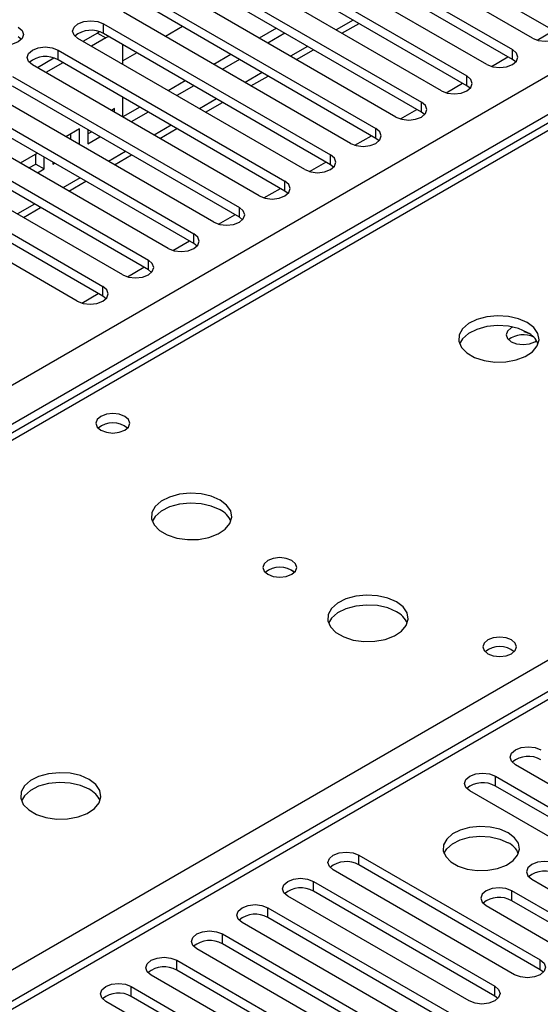
# Model space of a CAD drawing. Units: millimetres. Extents: x 4 to 11134, y 11 to 15752.
# Drawn here: x 3584 to 3649, y 1969 to 2091 of the extents above; entities that cross this region are included whole.
import ezdxf

# ---------------------------------------------------------------- set-up
doc = ezdxf.new("R2010")
doc.units = ezdxf.units.MM
doc.header["$LTSCALE"] = 53

msp = doc.modelspace()

# ---------------------------------------------------------------- linework, layer by layer
at = {"color": 8, "linetype": 'Continuous', "lineweight": 25}
for p, q in [((3750.071, 2135.048), (3269.592, 1857.673)), ((3326.514, 1824.813), (3806.994, 2102.187)), ((3625.616, 2090.923), (3623.495, 2089.699)), ((3594.596, 2089.237), (3594.596, 2090.462)), ((3593.826, 2089.31), (3594.887, 2088.698)), ((3588.94, 2085.971), (3588.94, 2087.196)), ((3619.959, 2087.658), (3617.838, 2086.433)), ((3645.42, 2086.022), (3645.42, 2087.247)), ((2253.303, 1277.881), (3653.375, 2086.125)), ((3614.302, 2084.392), (3612.181, 2083.168)), ((3639.763, 2082.757), (3639.763, 2083.982)), ((3655.496, 2082.45), (2253.303, 1272.982)), ((3608.645, 2081.127), (3606.524, 2079.902)), ((3634.106, 2079.491), (3634.106, 2080.716)), ((3602.989, 2077.861), (3600.867, 2076.636)), ((3628.449, 2076.225), (3628.449, 2077.45)), ((3597.332, 2074.595), (3595.211, 2073.371)), ((3622.792, 2072.96), (3622.792, 2074.185)), ((3591.675, 2071.33), (3589.554, 2070.105)), ((3617.135, 2069.694), (3617.135, 2070.919)), ((3586.018, 2068.064), (3583.897, 2066.84)), ((3611.479, 2066.429), (3611.479, 2067.653)), ((3605.822, 2063.163), (3605.822, 2064.388)), ((3600.165, 2059.897), (3600.165, 2061.122)), ((3594.508, 2056.632), (3594.508, 2057.856)), ((3721.257, 2047.753), (3006.02, 1634.856)), ((3643.298, 1995.809), (3643.298, 1997.034)), ((3626.328, 1986.012), (3626.328, 1987.237)), ((3620.671, 1982.747), (3620.671, 1983.971)), ((3645.331, 1981.573), (3645.331, 1982.798)), ((3615.014, 1979.481), (3615.014, 1980.706)), ((3609.357, 1976.215), (3609.357, 1977.44)), ((3603.701, 1972.95), (3603.701, 1974.175)), ((3648.867, 1973.001), (3648.867, 1974.226)), ((3598.043, 1969.684), (3598.043, 1970.909)), ((3643.21, 1969.735), (3643.21, 1970.96))]:
    msp.add_line(p, q, dxfattribs=at)
at = {"color": 7, "linetype": 'Continuous', "lineweight": 25}
for p, q in [((3736.322, 2128.04), (3268.217, 1857.809)), ((3651.076, 2089.288), (3622.881, 2105.565)), ((3647.894, 2088.676), (3619.699, 2104.953)), ((3617.224, 2103.524), (3645.42, 2087.247)), ((3642.238, 2085.41), (3614.042, 2101.687)), ((3645.42, 2086.022), (3617.224, 2102.299)), ((3611.567, 2100.259), (3639.763, 2083.982)), ((3636.581, 2082.145), (3608.385, 2098.422)), ((3639.763, 2082.757), (3611.567, 2099.034)), ((3605.91, 2096.993), (3634.106, 2080.716)), ((3634.106, 2079.491), (3605.91, 2095.768)), ((3630.924, 2078.879), (3602.728, 2095.156)), ((3600.253, 2093.727), (3628.449, 2077.45)), ((3625.267, 2075.613), (3597.071, 2091.89)), ((3628.449, 2076.225), (3600.253, 2092.502)), ((3594.107, 2089.451), (3593.826, 2089.31)), ((3594.596, 2090.462), (3622.792, 2074.185)), ((3604.403, 2090.107), (3602.282, 2088.882)), ((3616.07, 2089.903), (3613.948, 2088.679)), ((3624.227, 2089.276), (3626.348, 2090.501)), ((3648.47, 2088.435), (3650.512, 2089.614)), ((3584.383, 2088.523), (3583.99, 2088.829)), ((3619.61, 2072.348), (3591.414, 2088.625)), ((3593.826, 2089.31), (3592.026, 2088.272)), ((3594.887, 2088.698), (3593.087, 2087.659)), ((3622.792, 2072.96), (3594.596, 2089.237)), ((3595.238, 2088.867), (3594.887, 2088.698)), ((3617.13, 2089.291), (3615.009, 2088.066)), ((3588.94, 2087.196), (3617.135, 2070.919)), ((3597.008, 2087.473), (3596.979, 2087.862)), ((3597.008, 2085.396), (3597.008, 2087.473)), ((3618.57, 2086.011), (3620.692, 2087.235)), ((3588.426, 2086.193), (3586.37, 2085.006)), ((3617.135, 2069.694), (3588.94, 2085.971)), ((3598.746, 2086.841), (3597.008, 2085.838)), ((3610.413, 2086.638), (3608.292, 2085.413)), ((3611.474, 2086.025), (3609.352, 2084.801)), ((3642.813, 2085.17), (3644.855, 2086.348)), ((3645.813, 2085.716), (3645.42, 2086.022)), ((3613.953, 2069.082), (3585.758, 2085.359)), ((3589.551, 2085.618), (3587.43, 2084.394)), ((3583.283, 2083.931), (3611.479, 2067.653)), ((3604.756, 2083.372), (3602.635, 2082.148)), ((3612.914, 2082.745), (3615.035, 2083.969)), ((3608.297, 2065.817), (3580.101, 2082.094)), ((3611.479, 2066.429), (3583.283, 2082.706)), ((3605.816, 2082.76), (3603.696, 2081.535)), ((3637.156, 2081.904), (3639.198, 2083.083)), ((3640.156, 2082.451), (3639.763, 2082.757)), ((3597.008, 2078.865), (3597.008, 2081.314)), ((3577.626, 2080.665), (3605.822, 2064.388)), ((3595.947, 2079.92), (3595.563, 2079.699)), ((3595.947, 2079.477), (3595.947, 2079.92)), ((3599.099, 2080.106), (3597.008, 2078.899)), ((3607.257, 2079.479), (3609.378, 2080.704)), ((3631.5, 2078.638), (3633.541, 2079.817)), ((3602.64, 2062.551), (3574.444, 2078.828)), ((3605.822, 2063.163), (3577.626, 2079.44)), ((3600.16, 2079.494), (3598.038, 2078.269)), ((3634.499, 2079.185), (3634.106, 2079.491)), ((3571.969, 2077.399), (3600.165, 2061.122)), ((3591.587, 2077.403), (3589.906, 2076.433)), ((3591.587, 2075.463), (3591.587, 2077.403)), ((3592.647, 2077.299), (3592.647, 2075.566)), ((3601.6, 2076.214), (3603.721, 2077.438)), ((3600.165, 2059.897), (3571.969, 2076.174)), ((3590.526, 2076.075), (3590.526, 2076.791)), ((3592.647, 2076.79), (3593.088, 2077.045)), ((3592.647, 2075.566), (3594.149, 2076.433)), ((3625.843, 2075.373), (3627.884, 2076.551)), ((3628.842, 2075.919), (3628.449, 2076.225)), ((3596.983, 2059.285), (3568.787, 2075.562)), ((3566.312, 2074.134), (3594.508, 2057.856)), ((3586.371, 2074.392), (3584.25, 2073.167)), ((3586.166, 2073.048), (3586.166, 2074.273)), ((3587.226, 2072.436), (3587.226, 2073.898)), ((3595.943, 2072.948), (3598.064, 2074.173)), ((3591.326, 2056.02), (3563.13, 2072.297)), ((3594.508, 2056.632), (3566.312, 2072.909)), ((3585.311, 2072.555), (3586.166, 2073.048)), ((3586.166, 2073.048), (3587.226, 2072.436)), ((3586.371, 2071.942), (3587.226, 2072.436)), ((3588.287, 2073.286), (3588.287, 2073.048)), ((3588.287, 2073.048), (3588.492, 2073.167)), ((3620.186, 2072.107), (3622.228, 2073.286)), ((3623.185, 2072.654), (3622.792, 2072.96)), ((3590.286, 2069.682), (3592.407, 2070.907)), ((3614.529, 2068.841), (3616.571, 2070.02)), ((3617.529, 2069.388), (3617.135, 2069.694)), ((3584.629, 2066.417), (3586.751, 2067.641)), ((3608.872, 2065.576), (3610.914, 2066.755)), ((3611.872, 2066.123), (3611.479, 2066.429)), ((3603.215, 2062.31), (3605.257, 2063.489)), ((3606.215, 2062.857), (3605.822, 2063.163)), ((3597.559, 2059.045), (3599.6, 2060.223)), ((3600.558, 2059.591), (3600.165, 2059.897)), ((3591.902, 2055.779), (3593.943, 2056.958)), ((3594.901, 2056.326), (3594.508, 2056.632)), ((3647.556, 2051.948), (3646.882, 2052.229)), ((3719.757, 2047.902), (3005.141, 1635.363)), ((3668.312, 1985.451), (3645.773, 1998.463)), ((3643.298, 1997.034), (3665.837, 1984.023)), ((3665.837, 1982.798), (3643.298, 1995.809)), ((3662.655, 1982.186), (3640.116, 1995.197)), ((3626.328, 1987.237), (3648.867, 1974.226)), ((3648.867, 1973.001), (3626.328, 1986.012)), ((3645.685, 1972.389), (3623.146, 1985.4)), ((3620.671, 1983.971), (3643.21, 1970.96)), ((3647.806, 1984.227), (3656.999, 1978.92)), ((3640.028, 1969.123), (3617.489, 1982.135)), ((3643.21, 1969.735), (3620.671, 1982.747)), ((3654.524, 1977.491), (3645.331, 1982.798)), ((3615.014, 1980.706), (3637.553, 1967.694)), ((3642.149, 1980.961), (3651.342, 1975.654)), ((3654.524, 1976.267), (3645.331, 1981.573)), ((3637.553, 1966.47), (3615.014, 1979.481)), ((3634.371, 1965.858), (3611.832, 1978.869)), ((3609.357, 1977.44), (3631.896, 1964.429)), ((3631.896, 1963.204), (3609.357, 1976.215)), ((3628.714, 1962.592), (3606.175, 1975.603)), ((3603.701, 1974.175), (3626.24, 1961.163)), ((3623.057, 1959.326), (3600.518, 1972.338)), ((3626.24, 1959.938), (3603.701, 1972.95)), ((3649.26, 1972.695), (3648.867, 1973.001)), ((3598.043, 1970.909), (3620.582, 1957.897)), ((3620.582, 1956.673), (3598.043, 1969.684)), ((3643.603, 1969.429), (3643.21, 1969.735)), ((3617.401, 1956.061), (3594.861, 1969.072))]:
    msp.add_line(p, q, dxfattribs=at)
at = {"color": 7, "linetype": 'Continuous', "lineweight": 25, "flags": 128}
for points in [[(3591.414, 2088.625), (3590.927, 2089.046), (3590.755, 2089.543), (3590.927, 2090.04), (3591.415, 2090.462), (3592.144, 2090.743), (3593.005, 2090.842), (3593.866, 2090.743), (3594.596, 2090.462)], [(3583.99, 2090.054), (3584.478, 2089.632), (3584.649, 2089.135), (3584.477, 2088.638), (3583.99, 2088.217), (3583.26, 2087.935), (3582.399, 2087.836), (3581.538, 2087.935), (3580.808, 2088.217)], [(3647.894, 2088.676), (3648.624, 2088.394), (3649.485, 2088.295), (3650.347, 2088.394), (3651.077, 2088.676), (3651.564, 2089.097), (3651.735, 2089.594), (3651.564, 2090.091), (3651.076, 2090.513)], [(3585.758, 2085.359), (3585.27, 2085.781), (3585.099, 2086.278), (3585.27, 2086.775), (3585.757, 2087.196), (3586.487, 2087.478), (3587.349, 2087.577), (3588.21, 2087.478), (3588.94, 2087.196)], [(3642.238, 2085.41), (3642.968, 2085.129), (3643.829, 2085.03), (3644.69, 2085.129), (3645.42, 2085.41), (3645.907, 2085.832), (3646.079, 2086.329), (3645.907, 2086.826), (3645.42, 2087.247)], [(3636.581, 2082.145), (3637.311, 2081.863), (3638.172, 2081.764), (3639.033, 2081.863), (3639.763, 2082.145), (3640.251, 2082.566), (3640.422, 2083.063), (3640.251, 2083.56), (3639.763, 2083.982)], [(3630.924, 2078.879), (3631.654, 2078.597), (3632.515, 2078.499), (3633.376, 2078.597), (3634.106, 2078.879), (3634.594, 2079.3), (3634.765, 2079.798), (3634.594, 2080.295), (3634.106, 2080.716)], [(3625.267, 2075.613), (3625.997, 2075.332), (3626.858, 2075.233), (3627.719, 2075.332), (3628.449, 2075.613), (3628.937, 2076.035), (3629.108, 2076.532), (3628.937, 2077.029), (3628.449, 2077.45)], [(3619.61, 2072.348), (3620.34, 2072.066), (3621.201, 2071.967), (3622.062, 2072.066), (3622.792, 2072.348), (3623.28, 2072.769), (3623.451, 2073.266), (3623.28, 2073.763), (3622.792, 2074.185)], [(3613.953, 2069.082), (3614.683, 2068.801), (3615.544, 2068.702), (3616.406, 2068.801), (3617.135, 2069.082), (3617.623, 2069.503), (3617.794, 2070.001), (3617.623, 2070.498), (3617.135, 2070.919)], [(3608.297, 2065.817), (3609.027, 2065.535), (3609.888, 2065.436), (3610.749, 2065.535), (3611.478, 2065.816), (3611.966, 2066.238), (3612.138, 2066.735), (3611.966, 2067.232), (3611.479, 2067.653)], [(3602.64, 2062.551), (3603.37, 2062.269), (3604.231, 2062.17), (3605.092, 2062.269), (3605.822, 2062.551), (3606.31, 2062.972), (3606.481, 2063.469), (3606.309, 2063.966), (3605.822, 2064.388)], [(3596.983, 2059.285), (3597.713, 2059.004), (3598.574, 2058.905), (3599.435, 2059.004), (3600.165, 2059.285), (3600.653, 2059.707), (3600.824, 2060.204), (3600.653, 2060.701), (3600.165, 2061.122)], [(3591.326, 2056.02), (3592.056, 2055.738), (3592.917, 2055.639), (3593.778, 2055.738), (3594.508, 2056.02), (3594.996, 2056.441), (3595.167, 2056.938), (3594.996, 2057.435), (3594.508, 2057.856)], [(3647.256, 2053.367), (3646.171, 2053.842), (3644.904, 2054.131), (3643.55, 2054.211), (3642.208, 2054.078), (3640.978, 2053.74), (3639.952, 2053.223), (3639.205, 2052.566), (3638.793, 2051.817), (3638.747, 2051.031), (3639.069, 2050.268), (3639.736, 2049.582), (3640.699, 2049.026), (3641.886, 2048.641), (3643.209, 2048.455), (3644.57, 2048.482), (3645.868, 2048.72), (3647.006, 2049.151), (3647.901, 2049.743), (3648.486, 2050.453), (3648.718, 2051.228), (3648.578, 2052.01), (3648.078, 2052.741), (3647.256, 2053.367)], [(3647.256, 2052.143), (3646.171, 2052.618), (3644.904, 2052.906), (3643.55, 2052.986), (3642.208, 2052.853), (3640.978, 2052.515), (3639.952, 2051.999), (3639.205, 2051.341), (3638.834, 2050.714)], [(3645.465, 2052.806), (3645.24, 2052.694), (3644.785, 2052.3), (3644.625, 2051.836), (3644.786, 2051.373), (3645.24, 2050.979), (3645.922, 2050.717), (3646.725, 2050.624), (3647.529, 2050.716), (3648.21, 2050.979), (3648.405, 2051.109)], [(3597.23, 2041.712), (3596.549, 2041.975), (3595.746, 2042.067), (3594.942, 2041.975), (3594.261, 2041.712), (3593.805, 2041.318), (3593.645, 2040.855), (3593.805, 2040.391), (3594.261, 2039.997), (3594.942, 2039.735), (3595.745, 2039.642), (3596.549, 2039.735), (3597.23, 2039.997), (3597.686, 2040.391), (3597.846, 2040.855), (3597.685, 2041.318), (3597.23, 2041.712)], [(3609.072, 2031.324), (3607.987, 2031.799), (3606.72, 2032.088), (3605.366, 2032.168), (3604.024, 2032.034), (3602.794, 2031.697), (3601.768, 2031.18), (3601.021, 2030.523), (3600.609, 2029.774), (3600.563, 2028.988), (3600.885, 2028.225), (3601.552, 2027.539), (3602.515, 2026.983), (3603.702, 2026.598), (3605.025, 2026.412), (3606.386, 2026.439), (3607.684, 2026.677), (3608.823, 2027.108), (3609.718, 2027.7), (3610.302, 2028.41), (3610.534, 2029.185), (3610.394, 2029.967), (3609.895, 2030.698), (3609.072, 2031.324)], [(3609.072, 2030.1), (3607.987, 2030.575), (3606.72, 2030.863), (3605.366, 2030.943), (3604.024, 2030.81), (3602.794, 2030.472), (3601.768, 2029.956), (3601.021, 2029.298), (3600.651, 2028.671)], [(3617.982, 2023.813), (3617.3, 2024.076), (3616.497, 2024.168), (3615.693, 2024.076), (3615.012, 2023.813), (3614.557, 2023.42), (3614.397, 2022.956), (3614.556, 2022.492), (3615.012, 2022.099), (3615.693, 2021.836), (3616.497, 2021.744), (3617.3, 2021.836), (3617.982, 2022.099), (3618.437, 2022.492), (3618.597, 2022.956), (3618.437, 2023.42), (3617.982, 2023.813)], [(3630.992, 2018.67), (3629.907, 2019.145), (3628.641, 2019.433), (3627.286, 2019.514), (3625.944, 2019.38), (3624.715, 2019.043), (3623.688, 2018.526), (3622.942, 2017.869), (3622.529, 2017.119), (3622.483, 2016.334), (3622.806, 2015.57), (3623.473, 2014.885), (3624.436, 2014.329), (3625.623, 2013.944), (3626.945, 2013.758), (3628.306, 2013.785), (3629.604, 2014.022), (3630.743, 2014.454), (3631.638, 2015.046), (3632.222, 2015.756), (3632.454, 2016.53), (3632.315, 2017.312), (3631.815, 2018.044), (3630.992, 2018.67)], [(3630.992, 2017.445), (3629.907, 2017.92), (3628.641, 2018.209), (3627.286, 2018.289), (3625.944, 2018.155), (3624.715, 2017.818), (3623.688, 2017.301), (3622.942, 2016.644), (3622.571, 2016.017)], [(3645.314, 2013.954), (3644.632, 2014.217), (3643.829, 2014.309), (3643.025, 2014.217), (3642.344, 2013.954), (3641.888, 2013.561), (3641.729, 2013.097), (3641.889, 2012.633), (3642.344, 2012.24), (3643.025, 2011.977), (3643.829, 2011.884), (3644.632, 2011.977), (3645.314, 2012.24), (3645.769, 2012.633), (3645.929, 2013.097), (3645.769, 2013.561), (3645.314, 2013.954)], [(3645.773, 1998.463), (3645.285, 1998.884), (3645.114, 1999.381), (3645.286, 1999.878), (3645.773, 2000.3), (3646.503, 2000.581), (3647.364, 2000.68), (3648.225, 2000.581), (3648.955, 2000.3)], [(3592.809, 1996.627), (3591.724, 1997.102), (3590.457, 1997.39), (3589.102, 1997.471), (3587.76, 1997.337), (3586.531, 1997), (3585.504, 1996.483), (3584.758, 1995.826), (3584.346, 1995.076), (3584.299, 1994.291), (3584.622, 1993.527), (3585.289, 1992.842), (3586.252, 1992.286), (3587.439, 1991.901), (3588.762, 1991.715), (3590.123, 1991.742), (3591.421, 1991.979), (3592.559, 1992.41), (3593.454, 1993.003), (3594.039, 1993.713), (3594.27, 1994.487), (3594.131, 1995.269), (3593.631, 1996.001), (3592.809, 1996.627)], [(3640.116, 1995.197), (3639.629, 1995.619), (3639.457, 1996.116), (3639.629, 1996.613), (3640.117, 1997.034), (3640.846, 1997.316), (3641.707, 1997.414), (3642.568, 1997.316), (3643.298, 1997.034)], [(3592.809, 1995.402), (3591.724, 1995.877), (3590.457, 1996.166), (3589.102, 1996.246), (3587.76, 1996.112), (3586.531, 1995.775), (3585.504, 1995.258), (3584.758, 1994.601), (3584.387, 1993.974)], [(3644.889, 1989.992), (3643.859, 1990.444), (3642.655, 1990.718), (3641.368, 1990.794), (3640.094, 1990.667), (3638.926, 1990.347), (3637.95, 1989.856), (3637.241, 1989.231), (3636.85, 1988.519), (3636.806, 1987.773), (3637.112, 1987.048), (3637.746, 1986.397), (3638.66, 1985.869), (3639.788, 1985.503), (3641.045, 1985.326), (3642.338, 1985.351), (3643.571, 1985.577), (3644.652, 1985.987), (3645.503, 1986.55), (3646.058, 1987.224), (3646.278, 1987.96), (3646.145, 1988.703), (3645.671, 1989.398), (3644.889, 1989.992)], [(3636.901, 1987.441), (3637.241, 1988.006), (3637.95, 1988.631), (3638.926, 1989.122), (3640.094, 1989.442), (3641.368, 1989.569), (3642.655, 1989.493), (3643.859, 1989.219), (3644.889, 1988.768)], [(3623.146, 1985.4), (3622.658, 1985.822), (3622.487, 1986.319), (3622.658, 1986.816), (3623.146, 1987.237), (3623.876, 1987.519), (3624.737, 1987.618), (3625.598, 1987.519), (3626.328, 1987.237)], [(3650.988, 1986.064), (3650.258, 1986.345), (3649.397, 1986.444), (3648.536, 1986.345), (3647.806, 1986.064), (3647.319, 1985.642), (3647.147, 1985.145), (3647.318, 1984.648), (3647.806, 1984.227)], [(3617.489, 1982.135), (3617.001, 1982.556), (3616.83, 1983.053), (3617.001, 1983.55), (3617.489, 1983.972), (3618.219, 1984.253), (3619.08, 1984.352), (3619.941, 1984.253), (3620.671, 1983.971)], [(3645.331, 1982.798), (3644.602, 1983.08), (3643.74, 1983.178), (3642.879, 1983.08), (3642.149, 1982.798), (3641.661, 1982.376), (3641.49, 1981.88), (3641.662, 1981.382), (3642.149, 1980.961)], [(3611.832, 1978.869), (3611.344, 1979.29), (3611.173, 1979.787), (3611.344, 1980.285), (3611.832, 1980.706), (3612.562, 1980.987), (3613.423, 1981.086), (3614.284, 1980.988), (3615.014, 1980.706)], [(3606.175, 1975.603), (3605.688, 1976.025), (3605.516, 1976.522), (3605.688, 1977.019), (3606.175, 1977.44), (3606.905, 1977.722), (3607.766, 1977.821), (3608.627, 1977.722), (3609.357, 1977.44)], [(3600.518, 1972.338), (3600.031, 1972.759), (3599.859, 1973.256), (3600.031, 1973.753), (3600.518, 1974.175), (3601.248, 1974.456), (3602.11, 1974.555), (3602.97, 1974.456), (3603.701, 1974.175)], [(3648.867, 1974.226), (3649.354, 1973.804), (3649.526, 1973.307), (3649.355, 1972.81), (3648.867, 1972.389), (3648.137, 1972.107), (3647.276, 1972.008), (3646.415, 1972.107), (3645.685, 1972.389)], [(3594.861, 1969.072), (3594.374, 1969.493), (3594.202, 1969.991), (3594.374, 1970.488), (3594.862, 1970.909), (3595.592, 1971.191), (3596.452, 1971.289), (3597.314, 1971.191), (3598.043, 1970.909)], [(3643.21, 1970.96), (3643.698, 1970.539), (3643.869, 1970.042), (3643.698, 1969.544), (3643.21, 1969.123), (3642.48, 1968.842), (3641.619, 1968.743), (3640.758, 1968.842), (3640.028, 1969.123)]]:
    msp.add_lwpolyline(points, dxfattribs=at)
at = {"color": 7, "linetype": 'Continuous', "lineweight": 25}
for centre, radius, start, end in [((3593.029, 2086.515), 3.141, 60.06489, 129.72164), ((3587.372, 2083.249), 3.141, 60.06413, 129.7224), ((3646.744, 2048.887), 2.969, 63.11433, 128.07416), ((3646.06, 2049.66), 2.755, 22.49136, 64.29182), ((3595.745, 2038.042), 2.85, 50.51723, 129.482), ((3607.864, 2027.605), 2.772, 22.6207, 64.16248), ((3616.497, 2020.142), 2.852, 50.53731, 129.46192), ((3616.501, 2020.147), 2.85, 50.53465, 129.5747), ((3629.784, 2014.95), 2.772, 22.62094, 64.16224), ((3643.829, 2010.284), 2.85, 50.51671, 129.48252), ((3647.387, 1996.352), 3.142, 60.06503, 129.72105), ((3591.601, 1992.907), 2.772, 22.62094, 64.16224), ((3641.731, 1993.087), 3.142, 60.06503, 129.72105), ((3643.731, 1986.385), 2.65, 23.49761, 64.07393), ((3624.76, 1983.29), 3.141, 60.05966, 129.72115), ((3649.421, 1982.116), 3.141, 60.0643, 129.722), ((3619.103, 1980.024), 3.142, 60.06503, 129.72105), ((3643.764, 1978.851), 3.141, 60.0643, 129.722), ((3613.446, 1976.759), 3.141, 60.06427, 129.72182), ((3607.79, 1973.493), 3.141, 60.06427, 129.72182), ((3602.133, 1970.227), 3.142, 60.0734, 129.71268), ((3596.476, 1966.962), 3.141, 60.06292, 129.72316)]:
    msp.add_arc(centre, radius, start, end, dxfattribs=at)

doc.saveas('drawing.dxf')
